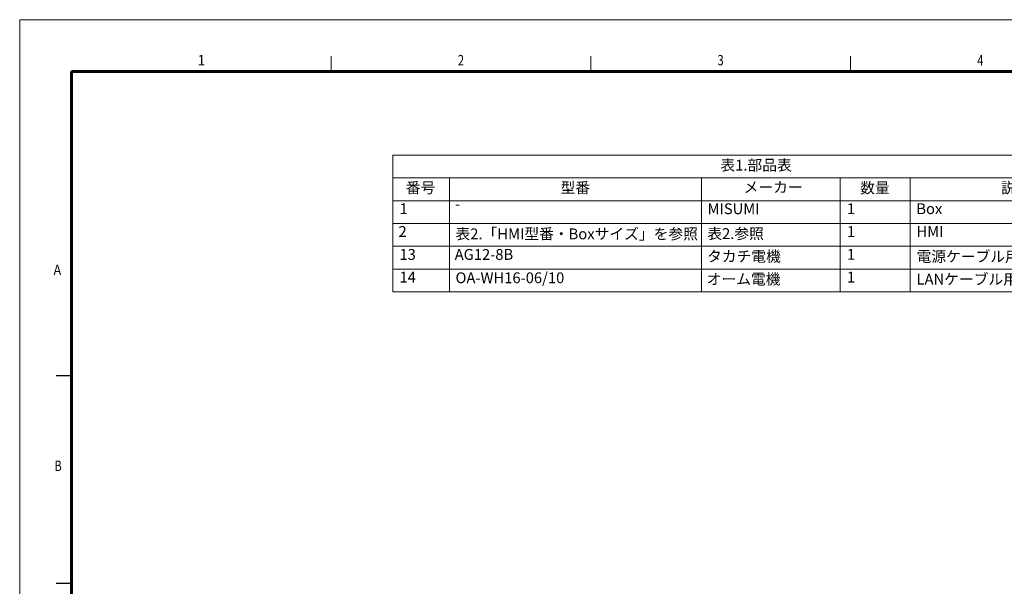
# Model space of a CAD drawing. Units: millimetres. Extents: x 51 to 2067, y 39 to 1464.
# Drawn here: x 51 to 961, y 941 to 1464 of the extents above; entities that cross this region are included whole.
import ezdxf

# ---------------------------------------------------------------- set-up
doc = ezdxf.new("R2010")
doc.units = ezdxf.units.MM
doc.header["$LTSCALE"] = 5
doc.layers.add('30', color=179, linetype='Continuous', lineweight=25, true_color=0x26264c)
doc.layers.add('図面枠_表題欄', color=179, linetype='Continuous', lineweight=25, true_color=0x26264c)
doc.layers.add('記号(JIS)', color=7, linetype='Continuous', lineweight=18)
doc.styles.add('SLDTEXTSTYLE5_378', font='SIMPLEX.shx')
doc.styles.add('SLDTEXTSTYLE5_379', font='SIMPLEX.shx')
doc.styles.add('STANDARD 2', font='txt')

# ---------------------------------------------------------------- blocks, each defined once
blk = doc.blocks.new('テーブル1')
at = {"layer": '記号(JIS)'}
for p, q in [((79.11, 267.87), (213.97, 267.87)), ((79.11, 267.87), (79.11, 263.66)), ((213.97, 267.87), (213.97, 263.66)), ((79.11, 263.66), (213.97, 263.66)), ((79.11, 263.66), (79.11, 259.44)), ((89.63, 263.66), (89.63, 259.44)), ((136.19, 263.66), (136.19, 259.44)), ((161.86, 263.66), (161.86, 259.44)), ((174.8, 263.66), (174.8, 259.44)), ((213.97, 263.66), (213.97, 259.44)), ((79.11, 259.44), (213.97, 259.44)), ((79.11, 259.44), (79.11, 242.59)), ((89.63, 259.44), (89.63, 242.59)), ((136.19, 259.44), (136.19, 242.59)), ((161.86, 259.44), (161.86, 242.59)), ((174.8, 259.44), (174.8, 242.59)), ((213.97, 259.44), (213.97, 242.59)), ((79.11, 255.23), (213.97, 255.23)), ((79.11, 251.02), (213.97, 251.02)), ((79.11, 246.81), (213.97, 246.81)), ((79.11, 242.59), (213.97, 242.59))]:
    blk.add_line(p, q, dxfattribs=at)
at = {"layer": '記号(JIS)', "color": 7, "char_height": 2, "attachment_point": 7, "style": 'STANDARD 2'}
for s, insert in [('表1.部品表', (139.69, 264.38)), ('番号', (81.52, 260.22)), ('型番', (110.13, 260.22)), ('メーカー', (143.99, 260.32)), ('数量', (165.53, 260.19)), ('説明', (191.57, 260.21)), ('1', (80.35, 256.33)), ('-', (90.61, 257.25)), ('MISUMI', (137.31, 256.32)), ('1', (163.1, 256.33)), ('Box', (175.91, 256.33)), ('2', (80.17, 252.11)), ('表2.「HMI型番・Boxサイズ」を参照', (90.71, 251.68)), ('表2.参照', (137.27, 251.73)), ('1', (163.1, 252.11)), ('HMI', (175.93, 252.13)), ('13', (80.35, 247.88)), ('AG12-8B', (90.56, 247.88)), ('タカチ電機', (137.22, 247.53)), ('1', (163.1, 247.9)), ('電源ケーブル用キャプコン', (175.95, 247.5)), ('14', (80.35, 243.68)), ('OA-WH16-06/10', (90.71, 243.56)), ('オーム電機', (137.15, 243.32)), ('1', (163.1, 243.69)), ('LANケーブル用キャプコン', (175.95, 243.3))]:
    blk.add_mtext(s, dxfattribs=dict(at, insert=insert))
blk = doc.blocks.new('図面枠 misumi-A3-Part')
at = {"color": 7, "linetype": 'Continuous', "lineweight": 5}
for p, q in [((0, 297), (0, 0)), ((60, 290), (60, 287)), ((110, 290), (110, 287)), ((160, 290), (160, 287))]:
    blk.add_line(p, q, dxfattribs=at)
at = {"color": 7, "linetype": 'Continuous', "lineweight": 60}
blk.add_line((10, 287), (10, 10), dxfattribs=at)
at = {"layer": '30', "color": 7, "linetype": 'Continuous', "lineweight": 5}
blk.add_line((420, 297), (0, 297), dxfattribs=at)
at = {"layer": '図面枠_表題欄', "color": 7, "linetype": 'Continuous', "lineweight": 60}
blk.add_line((410, 287), (10, 287), dxfattribs=at)
at = {"layer": '図面枠_表題欄', "color": 7, "linetype": 'Continuous', "lineweight": 25}
for p, q in [((7, 228.5), (10, 228.5)), ((7, 188.5), (10, 188.5))]:
    blk.add_line(p, q, dxfattribs=at)
at = {"layer": '図面枠_表題欄', "color": 7, "char_height": 2, "line_spacing_factor": 0.332}
for s, insert, attachment_point, style in [('\\fＭＳ Ｐゴシック|b0|i0;\\W0.97;1', (34.99, 290.21), 2, 'SLDTEXTSTYLE5_379'), ('\\fＭＳ Ｐゴシック|b0|i0;\\W0.78;2', (84.99, 290.21), 2, 'SLDTEXTSTYLE5_379'), ('\\fＭＳ Ｐゴシック|b0|i0;\\W0.78;3', (134.99, 290.21), 2, 'SLDTEXTSTYLE5_379'), ('\\fＭＳ Ｐゴシック|b0|i0;\\W0.78;4', (184.99, 290.17), 2, 'SLDTEXTSTYLE5_379'), ('\\fＭＳ Ｐゴシック|b0|i0;\\W0.89;A', (6.52, 249.82), 1, 'SLDTEXTSTYLE5_378'), ('\\fＭＳ Ｐゴシック|b0|i0;\\W0.79;B', (6.68, 212.09), 1, 'SLDTEXTSTYLE5_378')]:
    blk.add_mtext(s, dxfattribs=dict(at, insert=insert, attachment_point=attachment_point, style=style))

msp = doc.modelspace()

# ---------------------------------------------------------------- block references
for name, p, xscale, yscale, zscale in [('図面枠 misumi-A3-Part', (50.676, 38.899), 4.799999999999998, 4.799999999999998, 4.799999999999998), ('テーブル1', (0, 0), 5, 5, 5)]:
    msp.add_blockref(name, p, dxfattribs=dict(xscale=xscale, yscale=yscale, zscale=zscale))

doc.saveas('drawing.dxf')
